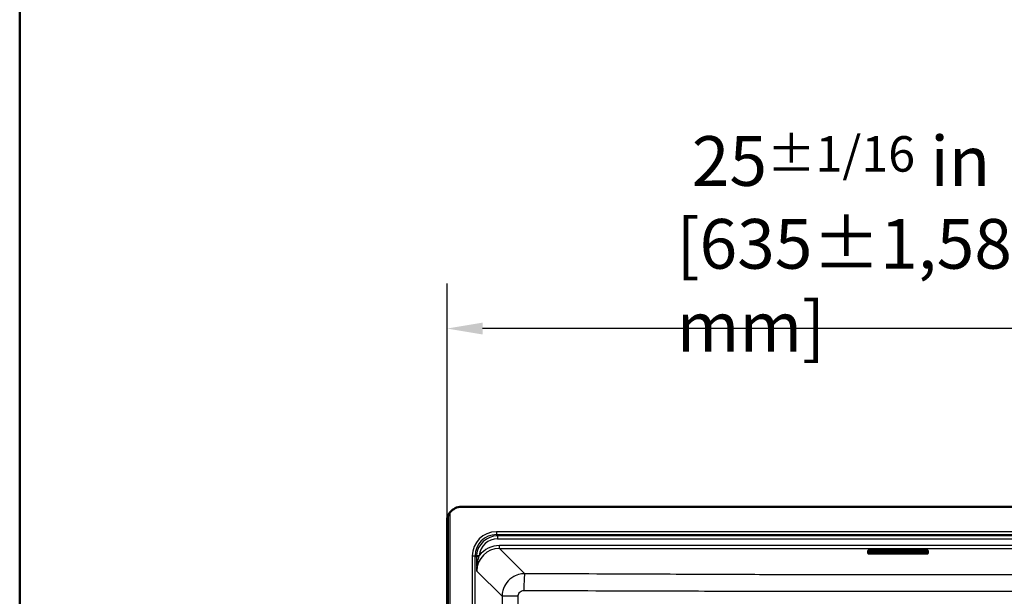
# Paper-space layout 'DT_6' of a CAD drawing. Units: millimetres. Extents: x 0 to 2100, y 0 to 2970.
# Drawn here: x 100 to 793, y 1926 to 2332 of the extents above; entities that cross this region are included whole.
import ezdxf

# ---------------------------------------------------------------- set-up
doc = ezdxf.new("R2010")
doc.units = ezdxf.units.MM
doc.header["$LTSCALE"] = 10
for name, color, linetype, lineweight in [('Dimensions(ISO)', 7, 'Continuous', 25), ('Sketch Geometry(ISO)', 7, 'Continuous', 50), ('Visible Edges(ISO)', 7, 'Continuous', 50), ('Visible Tangent Edges(ISO)', 7, 'Continuous', 25)]:
    doc.layers.add(name, color=color, linetype=linetype, lineweight=lineweight)
doc.styles.add('Text_3.5mm', font='arial.ttf', dxfattribs={"width": 0.9})
doc.dimstyles.new('KS-STANDARD-01', dxfattribs={"dimscale": 10, "dimtxt": 3.5, "dimasz": 2.5, "dimexe": 3.175, "dimexo": 0, "dimgap": 0.8, "dimtad": 1, "dimdec": 4, "dimlfac": 0.03937, "dimrnd": 1e-08, "dimzin": 2, "dimlunit": 5, "dimtxsty": 'Text_3.5mm', "dimcen": 0.09, "dimdle": 10, "dimclrd": 7, "dimclre": 7, "dimclrt": 7, "dimadec": 0, "dimazin": 2, "dimtfac": 0.714286, "dimtdec": 4, "dimtmove": 0, "dimatfit": 3, "dimfxl": 1, "dimfrac": 1, "dimtolj": 1, "dimlwd": 25, "dimlwe": 25, "dimarcsym": 0})

# ---------------------------------------------------------------- blocks, each defined once
blk = doc.blocks.new('*D6')
at = {"layer": 'Defpoints', "color": 0, "linetype": 'Continuous', "transparency": 16777216}
for p in [(401.03, 2114.95), (401.03, 1979.37), (1036.2, 1979.37)]:
    blk.add_point(p, dxfattribs=at)
at = {"layer": 'Dimensions(ISO)', "color": 7, "linetype": 'Continuous', "lineweight": 25, "transparency": 16777216}
for p, q in [((401.03, 1979.37), (401.03, 2146.7)), ((1036.2, 1979.37), (1036.2, 2146.7)), ((1011.2, 2114.95), (426.03, 2114.95))]:
    blk.add_line(p, q, dxfattribs=at)
at = {"layer": 'Dimensions(ISO)', "color": 7, "linetype": 'Continuous', "transparency": 16777216}
for points in [[(426.03, 2119.12), (426.03, 2110.79), (401.03, 2114.95)], [(1011.2, 2119.12), (1011.2, 2110.79), (1036.2, 2114.95)]]:
    blk.add_solid(points, dxfattribs=at)
at = {"layer": 'Dimensions(ISO)', "color": 7, "linetype": 'Continuous', "lineweight": 25, "transparency": 16777216, "insert": (562.69, 2174.62), "char_height": 35, "attachment_point": 4, "style": 'Text_3.5mm'}
blk.add_mtext('\\A1; 25{\\H25.000001;±1/16} in\\P[635%%p1,588 mm]', dxfattribs=at)
blk = doc.blocks.new('Borders Default Border')
at = {"layer": 'Sketch Geometry(ISO)', "flags": 128}
blk.add_lwpolyline([(10, 10), (10, 287), (200, 287), (200, 10), (10, 10)], dxfattribs=at)

psp = doc.layouts.new('DT_6')

# ---------------------------------------------------------------- linework, layer by layer
at = {"layer": 'Visible Edges(ISO)'}
for p, q in [((1026.20054, 1989.37449), (411.02557, 1989.37449)), ((401.02557, 1979.37449), (401.02557, 1518.33644)), ((697.51306, 1958.53992), (697.51306, 1957.74297)), ((697.51306, 1957.74297), (697.51306, 1956.62737)), ((739.51306, 1958.55736), (697.71306, 1958.55736)), ((739.51306, 1957.7604), (697.71306, 1957.7604)), ((697.71306, 1956.60994), (739.51306, 1956.60994)), ((698.56806, 1957.67324), (711.32276, 1957.67324)), ((698.56806, 1956.6971), (698.56806, 1957.67324)), ((711.32276, 1956.74691), (698.56806, 1956.74691)), ((711.32276, 1956.6971), (698.56806, 1956.6971)), ((698.84137, 1957.44862), (698.84137, 1957.49843)), ((704.18012, 1957.49843), (698.84137, 1957.49843)), ((698.84137, 1957.44862), (698.84137, 1957.32634)), ((704.18012, 1957.44862), (698.84137, 1957.44862)), ((698.84137, 1957.32634), (699.36067, 1957.32634)), ((698.84137, 1957.05875), (698.84137, 1957.10856)), ((699.36067, 1957.10856), (698.84137, 1957.10856)), ((698.84137, 1957.05875), (698.84137, 1956.93647)), ((699.36067, 1957.05875), (698.84137, 1957.05875)), ((698.84137, 1956.93647), (702.33069, 1956.93647)), ((699.36067, 1957.32634), (699.36067, 1957.05875)), ((701.81139, 1957.32634), (702.77711, 1957.32634)), ((701.81139, 1957.24217), (701.81139, 1957.32634)), ((702.77711, 1957.29198), (701.81139, 1957.29198)), ((702.77711, 1957.24217), (701.81139, 1957.24217)), ((701.81139, 1957.14292), (702.77711, 1957.14292)), ((701.81139, 1957.05875), (701.81139, 1957.14292)), ((702.33069, 1957.10856), (701.81139, 1957.10856)), ((702.33069, 1957.05875), (701.81139, 1957.05875)), ((702.33069, 1957.05875), (702.33069, 1957.10856)), ((702.33069, 1956.93647), (702.33069, 1957.05875)), ((702.77711, 1957.32634), (702.77711, 1957.28108)), ((702.77711, 1957.28108), (704.18012, 1957.28108)), ((702.77711, 1957.24217), (702.77711, 1957.28108)), ((702.77711, 1957.14292), (702.77711, 1957.24217)), ((704.18012, 1957.44862), (704.18012, 1957.49843)), ((704.18012, 1957.28108), (704.18012, 1957.44862)), ((704.49899, 1957.44862), (704.49899, 1957.49843)), ((709.28672, 1957.49843), (704.49899, 1957.49843)), ((704.49899, 1957.44862), (704.49899, 1957.32634)), ((709.28672, 1957.44862), (704.49899, 1957.44862)), ((704.49899, 1957.32634), (705.01829, 1957.32634)), ((704.49899, 1957.05875), (704.49899, 1957.10856)), ((705.01829, 1957.10856), (704.49899, 1957.10856)), ((704.49899, 1957.05875), (704.49899, 1956.93647)), ((705.01829, 1957.05875), (704.49899, 1957.05875)), ((704.49899, 1956.93647), (707.98831, 1956.93647)), ((705.01829, 1957.32634), (705.01829, 1957.05875)), ((707.46901, 1957.24217), (707.46901, 1957.32634)), ((707.46901, 1957.32634), (707.98831, 1957.32634)), ((707.98831, 1957.29198), (707.46901, 1957.29198)), ((707.98831, 1957.24217), (707.46901, 1957.24217)), ((707.46901, 1957.14292), (707.98831, 1957.14292)), ((707.46901, 1957.05875), (707.46901, 1957.14292)), ((707.98831, 1957.10856), (707.46901, 1957.10856)), ((707.98831, 1957.05875), (707.46901, 1957.05875)), ((707.98831, 1957.14292), (709.02171, 1956.93647)), ((707.98831, 1957.05875), (707.98831, 1957.10856)), ((707.98831, 1956.93647), (707.98831, 1957.05875)), ((709.02171, 1956.93647), (711.08584, 1956.93647)), ((710.56655, 1957.05875), (709.90239, 1957.19143)), ((710.56655, 1957.10856), (710.10503, 1957.20076)), ((710.56655, 1957.05875), (710.56655, 1957.10856)), ((711.08584, 1957.10856), (710.56655, 1957.10856)), ((711.08584, 1957.05875), (710.56655, 1957.05875)), ((710.8264, 1957.31443), (710.8264, 1957.36424)), ((711.08584, 1957.05875), (711.08584, 1957.10856)), ((711.08584, 1956.93647), (711.08584, 1957.05875)), ((711.32276, 1957.67324), (711.32276, 1956.6971)), ((712.23381, 1957.67324), (724.98851, 1957.67324)), ((712.23381, 1956.6971), (712.23381, 1957.67324)), ((724.98851, 1956.74691), (712.23381, 1956.74691)), ((724.98851, 1956.6971), (712.23381, 1956.6971)), ((712.46157, 1957.06828), (712.46157, 1957.11809)), ((713.01731, 1957.11809), (712.46157, 1957.11809)), ((712.46157, 1957.06828), (712.46157, 1956.9452)), ((713.01731, 1957.06828), (712.46157, 1957.06828)), ((712.46157, 1956.9452), (714.8303, 1956.9452)), ((713.74615, 1957.32554), (713.01731, 1957.06828)), ((713.60504, 1957.32554), (713.01731, 1957.11809)), ((713.01731, 1957.06828), (713.01731, 1957.11809)), ((717.47234, 1957.49843), (713.19041, 1957.49843)), ((713.19041, 1957.44862), (713.19041, 1957.49843)), ((717.47234, 1957.44862), (713.19041, 1957.44862)), ((713.19041, 1957.44862), (713.19041, 1957.32554)), ((713.19041, 1957.32554), (713.74615, 1957.32554)), ((714.27456, 1957.06828), (714.39294, 1957.08813)), ((714.8303, 1957.06828), (714.27456, 1957.06828)), ((714.39294, 1957.08813), (715.80507, 1957.08813)), ((714.8303, 1957.06828), (714.8303, 1957.08813)), ((714.8303, 1956.9452), (714.8303, 1957.06828)), ((714.90297, 1957.19612), (715.10267, 1957.26661)), ((715.45871, 1957.19612), (714.90297, 1957.19612)), ((715.20713, 1957.24593), (715.04408, 1957.24593)), ((715.10267, 1957.26661), (715.45871, 1957.19612)), ((715.3496, 1957.06828), (715.3496, 1957.08813)), ((715.3496, 1957.06828), (715.3496, 1956.9452)), ((715.90534, 1957.06828), (715.3496, 1957.06828)), ((715.3496, 1956.9452), (718.40161, 1956.9452)), ((715.80507, 1957.08813), (715.90534, 1957.06828)), ((716.9166, 1957.32554), (717.47234, 1957.32554)), ((717.84587, 1957.06828), (716.9166, 1957.32554)), ((717.84587, 1957.11809), (717.09652, 1957.32554)), ((717.47234, 1957.44862), (717.47234, 1957.49843)), ((717.47234, 1957.32554), (717.47234, 1957.44862)), ((717.84587, 1957.06828), (717.84587, 1957.11809)), ((718.40161, 1957.11809), (717.84587, 1957.11809)), ((718.40161, 1957.06828), (717.84587, 1957.06828)), ((718.40161, 1957.06828), (718.40161, 1957.11809)), ((718.40161, 1956.9452), (718.40161, 1957.06828)), ((718.74781, 1957.44862), (718.74781, 1957.49843)), ((721.11654, 1957.49843), (718.74781, 1957.49843)), ((718.74781, 1957.44862), (718.74781, 1957.32554)), ((721.11654, 1957.44862), (718.74781, 1957.44862)), ((718.74781, 1957.32554), (719.30355, 1957.32554)), ((718.74781, 1957.06828), (718.74781, 1957.11809)), ((719.30355, 1957.11809), (718.74781, 1957.11809)), ((718.74781, 1957.06828), (718.74781, 1956.9452)), ((719.30355, 1957.06828), (718.74781, 1957.06828)), ((718.74781, 1956.9452), (721.11654, 1956.9452)), ((719.30355, 1957.32554), (719.30355, 1957.06828)), ((720.5608, 1957.21462), (722.56511, 1956.9452)), ((720.5608, 1957.06828), (720.5608, 1957.21462)), ((721.11654, 1957.11809), (720.5608, 1957.11809)), ((721.11654, 1957.06828), (720.5608, 1957.06828)), ((721.11654, 1957.44862), (721.11654, 1957.49843)), ((722.39201, 1957.32698), (721.11654, 1957.49843)), ((722.94775, 1957.20247), (721.11654, 1957.44862)), ((721.11654, 1957.06828), (721.11654, 1957.11809)), ((721.11654, 1956.9452), (721.11654, 1957.06828)), ((722.39201, 1957.44862), (722.39201, 1957.49843)), ((724.76074, 1957.49843), (722.39201, 1957.49843)), ((722.39201, 1957.44862), (722.39201, 1957.32554)), ((724.76074, 1957.44862), (722.39201, 1957.44862)), ((722.39201, 1957.32554), (722.94775, 1957.32554)), ((722.94775, 1957.25228), (722.4027, 1957.32554)), ((722.56511, 1956.9452), (724.205, 1956.9452)), ((722.94775, 1957.32554), (722.94775, 1957.20247)), ((724.205, 1957.32554), (724.76074, 1957.32554)), ((724.205, 1956.9452), (724.205, 1957.32554)), ((724.76074, 1957.44862), (724.76074, 1957.49843)), ((724.76074, 1957.32554), (724.76074, 1957.44862)), ((724.98851, 1957.67324), (724.98851, 1956.6971)), ((725.89956, 1957.67324), (738.65426, 1957.67324)), ((725.89956, 1956.6971), (725.89956, 1957.67324)), ((738.65426, 1956.74691), (725.89956, 1956.74691)), ((738.65426, 1956.6971), (725.89956, 1956.6971)), ((726.26398, 1957.44862), (726.26398, 1957.49843)), ((729.70774, 1957.49843), (726.26398, 1957.49843)), ((726.26398, 1957.44862), (726.26398, 1957.32124)), ((729.70774, 1957.44862), (726.26398, 1957.44862)), ((726.26398, 1957.32124), (726.99634, 1957.32124)), ((726.26398, 1957.07734), (726.26398, 1957.12715)), ((726.99634, 1957.12715), (726.26398, 1957.12715)), ((726.26398, 1957.07734), (726.26398, 1956.94997)), ((726.99634, 1957.07734), (726.26398, 1957.07734)), ((726.26398, 1956.94997), (729.70774, 1956.94997)), ((726.99634, 1957.32124), (726.99634, 1957.07734)), ((728.97538, 1957.32124), (729.70774, 1957.32124)), ((728.97538, 1957.23121), (728.97538, 1957.32124)), ((729.86262, 1957.32124), (728.97538, 1957.23121)), ((729.37176, 1957.32124), (728.97538, 1957.28102)), ((728.97538, 1957.20472), (730.67699, 1957.07734)), ((728.97538, 1957.07734), (728.97538, 1957.20472)), ((729.70774, 1957.12715), (728.97538, 1957.12715)), ((729.70774, 1957.07734), (728.97538, 1957.07734)), ((729.70774, 1957.44862), (729.70774, 1957.49843)), ((729.70774, 1957.32124), (729.70774, 1957.44862)), ((729.86262, 1957.37105), (729.70774, 1957.35533)), ((729.70774, 1957.07734), (729.70774, 1957.12715)), ((729.70774, 1956.94997), (729.70774, 1957.07734)), ((729.86262, 1957.32124), (729.86262, 1957.37105)), ((729.94462, 1957.37105), (729.86262, 1957.37105)), ((729.94462, 1957.32124), (729.86262, 1957.32124)), ((729.94462, 1957.44862), (729.94462, 1957.49843)), ((732.74302, 1957.49843), (729.94462, 1957.49843)), ((729.94462, 1957.44862), (729.94462, 1957.32124)), ((732.74302, 1957.44862), (729.94462, 1957.44862)), ((729.94462, 1957.07734), (729.94462, 1957.12715)), ((730.01159, 1957.12715), (729.94462, 1957.12715)), ((729.94462, 1957.07734), (729.94462, 1956.94997)), ((730.67699, 1957.07734), (729.94462, 1957.07734)), ((729.94462, 1956.94997), (733.05277, 1956.94997)), ((731.46553, 1957.22226), (732.01065, 1957.32124)), ((732.3204, 1957.07734), (731.46553, 1957.22226)), ((732.3204, 1957.12715), (731.6074, 1957.24802)), ((732.01065, 1957.32124), (732.74302, 1957.32124)), ((732.3204, 1957.07734), (732.3204, 1957.12715)), ((733.05277, 1957.12715), (732.3204, 1957.12715)), ((733.05277, 1957.07734), (732.3204, 1957.07734)), ((732.74302, 1957.44862), (732.74302, 1957.49843)), ((732.74302, 1957.32124), (732.74302, 1957.44862)), ((733.05277, 1957.07734), (733.05277, 1957.12715)), ((733.05277, 1956.94997), (733.05277, 1957.07734)), ((733.28965, 1957.44862), (733.28965, 1957.49843)), ((738.28984, 1957.49843), (733.28965, 1957.49843)), ((733.28965, 1957.44862), (733.28965, 1957.32124)), ((738.28984, 1957.44862), (733.28965, 1957.44862)), ((733.28965, 1957.32124), (734.02202, 1957.32124)), ((733.28965, 1957.07734), (733.28965, 1957.12715)), ((734.02202, 1957.12715), (733.28965, 1957.12715)), ((733.28965, 1957.07734), (733.28965, 1956.94997)), ((734.02202, 1957.07734), (733.28965, 1957.07734)), ((733.28965, 1956.94997), (738.28984, 1956.94997)), ((734.02202, 1957.32124), (734.02202, 1957.07734)), ((735.79532, 1957.32124), (736.82834, 1957.32124)), ((735.79532, 1957.25741), (735.79532, 1957.32124)), ((736.82834, 1957.30722), (735.79532, 1957.30722)), ((736.82834, 1957.25741), (735.79532, 1957.25741)), ((735.79532, 1957.16738), (736.82834, 1957.16738)), ((735.79532, 1957.07734), (735.79532, 1957.16738)), ((736.82834, 1957.12715), (735.79532, 1957.12715)), ((736.82834, 1957.07734), (735.79532, 1957.07734)), ((736.82834, 1957.32124), (736.82834, 1957.28361)), ((736.82834, 1957.28361), (738.28984, 1957.28361)), ((736.82834, 1957.25741), (736.82834, 1957.28361)), ((736.82834, 1957.16738), (736.82834, 1957.25741)), ((738.28984, 1957.19098), (736.82834, 1957.19098)), ((736.82834, 1957.14117), (736.82834, 1957.16738)), ((736.82834, 1957.14117), (736.82834, 1957.07734)), ((738.28984, 1957.14117), (736.82834, 1957.14117)), ((738.28984, 1957.44862), (738.28984, 1957.49843)), ((738.28984, 1957.28361), (738.28984, 1957.44862)), ((738.28984, 1957.14117), (738.28984, 1957.19098)), ((738.28984, 1956.94997), (738.28984, 1957.14117)), ((738.65426, 1957.67324), (738.65426, 1956.6971)), ((739.71306, 1957.74297), (739.71306, 1958.53992)), ((739.71306, 1956.62737), (739.71306, 1957.74297))]:
    psp.add_line(p, q, dxfattribs=at)
for start, end in [(90, 141.61079997), (158.94559703, 180)]:
    psp.add_arc((411.02557, 1979.37449), 10, start, end, dxfattribs=at)
for centre, major_axis, start_param, end_param in [((697.71306, 1958.53992), (-0.2, 0), 4.71238898, 6.283185307), ((697.71306, 1957.74297), (-0.2, 0), 4.71238898, 6.283185307), ((697.71306, 1956.62737), (-0.2, 0), 0, 1.570796327), ((707.98831, 1957.28425), (0.48286, 0), 4.71238898, 7.853981634), ((707.98831, 1957.33406), (-0.48286, 0), 1.570796327, 2.508310765), ((709.28672, 1957.36424), (1.53967, 0), 0, 1.570796327), ((709.28672, 1957.31443), (1.53967, 0), 5.123763085, 7.853981634), ((739.51306, 1958.53992), (0.2, 0), 0, 1.570796327), ((739.51306, 1957.74297), (0.2, 0), 0, 1.570796327), ((739.51306, 1956.62737), (0.2, 0), 4.71238898, 6.283185307)]:
    psp.add_ellipse(centre, major_axis=major_axis, ratio=0.087155743, start_param=start_param, end_param=end_param, dxfattribs=at)
psp.add_open_spline([(403.18746, 1985.58449), (402.95675, 1985.29329), (402.7254, 1984.96539), (402.31658, 1984.30445), (402.13867, 1983.97104), (401.90254, 1983.47579), (401.8027, 1983.24269), (401.72858, 1983.05795), (401.71354, 1983.01962), (401.69911, 1982.98243), (401.69571, 1982.97364), (401.69317, 1982.96703)], degree=3, knots=[0.9006039209, 0.9006039209, 0.9006039209, 0.9006039209, 1.0120582163, 1.0120582163, 1.1235125117, 1.1235125117, 1.2006117412, 1.2006117412, 1.2219173945, 1.2219173945, 1.230420076, 1.230420076, 1.230420076, 1.230420076], dxfattribs=at)
at = {"layer": 'Visible Tangent Edges(ISO)'}
for p, q in [((403.18746, 1519.00404), (403.18746, 1985.58449)), ((401.69317, 1982.96703), (401.69317, 1519.00404)), ((1001.51041, 1971.79464), (435.7157, 1971.79464)), ((435.7157, 1971.79464), (435.7157, 1969.80225)), ((436.62109, 1968.89686), (435.7157, 1969.80225)), ((435.7157, 1969.80225), (1001.51041, 1969.80225)), ((436.62109, 1968.89686), (436.62109, 1966.90448)), ((1000.60502, 1968.89686), (436.62109, 1968.89686)), ((436.62109, 1966.90448), (1000.60502, 1966.90448)), ((999.28937, 1962.0698), (437.93674, 1962.0698)), ((437.93674, 1960.07741), (437.93674, 1962.0698)), ((437.93674, 1960.07741), (999.28937, 1960.07741)), ((455.71695, 1942.2972), (437.93674, 1960.07741)), ((697.71306, 1957.7604), (697.71306, 1958.55736)), ((707.98831, 1957.24217), (707.98831, 1957.29198)), ((709.28672, 1957.44862), (709.28672, 1957.49843)), ((739.51306, 1958.55736), (739.51306, 1957.7604)), ((418.78039, 1954.85933), (418.78039, 1543.06463)), ((418.78039, 1954.85933), (420.77278, 1954.85933)), ((420.77278, 1543.06463), (420.77278, 1954.85933)), ((420.77278, 1954.85933), (421.68255, 1953.94956)), ((421.73602, 1955.25648), (423.71961, 1955.0839)), ((421.99762, 1944.1383), (439.76507, 1926.37085))]:
    psp.add_line(p, q, dxfattribs=at)
for centre, major_axis, ratio, start_param, end_param in [((435.84533, 1954.7297), (-12.11248, 12.11248), 0.992432509, 5.501585242, 7.064785372), ((435.84533, 1954.7297), (-10.70896, 10.70896), 0.990441363, 5.501585242, 7.064785372), ((436.72022, 1953.85482), (-10.66599, 10.66599), 0.994431677, 5.501585242, 6.978056826), ((436.72022, 1953.85482), (-9.26248, 9.26248), 0.992432509, 5.501585242, 6.978056826), ((438.07399, 1944.00104), (-11.42146, 11.42146), 0.990565576, 5.501585242, 7.064785372), ((438.07399, 1944.00104), (-12.82497, 12.82497), 0.992432509, 5.501585242, 6.412059533), ((423.67494, 1953.94956), (-1.99994, -0.01601), 0.09113536, 4.842105772, 6.195553234), ((455.71695, 1930.34287), (0.05293, 11.99988), 0.050349745, 0.087377571, 1.556496404), ((451.71941, 1926.37085), (-11.99999, -0.01439), 0.013701207, 4.762925915, 6.195910632)]:
    psp.add_ellipse(centre, major_axis=major_axis, ratio=ratio, start_param=start_param, end_param=end_param, dxfattribs=at)
for points in [[(421.73602, 1955.25648), (421.69769, 1954.821), (421.67996, 1954.3847), (421.68255, 1953.94956)], [(423.4148, 1954.12822), (423.50419, 1954.44955), (423.60579, 1954.76839), (423.71961, 1955.0839)]]:
    psp.add_open_spline(points, degree=3, dxfattribs=at)
for points, knots in [([(421.68255, 1953.94956), (421.68576, 1953.54969), (421.69062, 1953.15081), (421.71586, 1951.55507), (421.74731, 1950.38866), (421.81747, 1948.30165), (421.85457, 1947.3656), (421.92735, 1945.6665), (421.96232, 1944.89971), (421.99762, 1944.1383)], [-1.048203908, -1.048203908, -1.048203908, -1.048203908, -0.92807526, -0.92807526, -0.564594856, -0.564594856, -0.256967277, -0.256967277, 0.001761992, 0.001761992, 0.001761992, 0.001761992]), ([(421.99762, 1944.1383), (421.97997, 1945.00743), (422.0027, 1945.8791), (422.13467, 1947.76272), (422.25925, 1948.7693), (422.61547, 1950.90008), (422.863, 1952.01884), (423.22712, 1953.44113), (423.32021, 1953.78822), (423.4148, 1954.12822)], [-0.001761992, -0.001761992, -0.001761992, -0.001761992, 0.256967277, 0.256967277, 0.564594856, 0.564594856, 0.92807526, 0.92807526, 1.048203908, 1.048203908, 1.048203908, 1.048203908]), ([(455.71695, 1942.2972), (454.67768, 1942.29246), (453.63719, 1942.18614), (450.97986, 1941.64852), (449.39267, 1941.05926), (446.07575, 1939.19274), (444.42681, 1937.77086), (441.8236, 1934.41096), (440.86463, 1932.47992), (439.95749, 1929.11453), (439.77245, 1927.74172), (439.76507, 1926.37085)], [0, 0, 0, 0, 0.0787487761, 0.0787487761, 0.2047468179, 0.2047468179, 0.3648866541, 0.3648866541, 0.5235483613, 0.5235483613, 0.6270510661, 0.6270510661, 0.6270510661, 0.6270510661]), ([(981.50917, 1942.2972), (958.59042, 1942.19612), (935.67117, 1942.09592), (889.83029, 1941.89974), (866.90873, 1941.8035), (826.94512, 1941.64607), (809.90446, 1941.58204), (779.79215, 1941.48468), (766.72196, 1941.44776), (741.97192, 1941.39956), (730.29258, 1941.38649), (699.40178, 1941.38649), (680.19244, 1941.42279), (644.56532, 1941.52259), (628.14409, 1941.58024), (589.74889, 1941.72456), (567.77658, 1941.81479), (515.77401, 1942.03367), (485.74508, 1942.16476), (455.71695, 1942.2972)], [-52.625217476, -52.625217476, -52.625217476, -52.625217476, -45.740795037, -45.740795037, -38.856372598, -38.856372598, -33.739472828, -33.739472828, -29.816467817, -29.816467817, -26.312608738, -26.312608738, -20.54923176, -20.54923176, -15.618952944, -15.618952944, -9.019967877, -9.019967877, 0, 0, 0, 0]), ([(451.11303, 1926.53432), (451.11281, 1926.88003), (451.15741, 1927.22585), (451.38118, 1928.07265), (451.6202, 1928.55762), (452.2719, 1929.39945), (452.68577, 1929.75456), (453.51981, 1930.21828), (453.91937, 1930.36353), (454.58901, 1930.49351), (454.85137, 1930.51812), (455.11357, 1930.51712)], [-0.6270510661, -0.6270510661, -0.6270510661, -0.6270510661, -0.5235483613, -0.5235483613, -0.3648866541, -0.3648866541, -0.2047468179, -0.2047468179, -0.0787487761, -0.0787487761, 0, 0, 0, 0]), ([(455.11357, 1930.51712), (485.14693, 1930.40277), (515.18267, 1930.29452), (567.21275, 1930.13858), (589.20059, 1930.08238), (627.65661, 1930.02443), (644.11458, 1930.01401), (679.89016, 1930.02812), (699.24094, 1930.06018), (730.39036, 1930.06018), (742.16495, 1930.04821), (767.06893, 1930.02454), (780.19434, 1930.01584), (810.39695, 1930.02398), (827.46414, 1930.04731), (867.47298, 1930.12948), (890.40648, 1930.19648), (936.26537, 1930.34643), (959.1898, 1930.42984), (982.11254, 1930.51712)], [0, 0, 0, 0, 9.019967877, 9.019967877, 15.618952944, 15.618952944, 20.54923176, 20.54923176, 26.312608738, 26.312608738, 29.816467817, 29.816467817, 33.739472828, 33.739472828, 38.856372598, 38.856372598, 45.740795037, 45.740795037, 52.625217476, 52.625217476, 52.625217476, 52.625217476]), ([(439.76507, 1926.37085), (439.81295, 1886.43623), (439.82182, 1846.4953), (439.77366, 1787.25944), (439.74872, 1767.96127), (439.61554, 1689.43764), (439.44401, 1630.22887), (439.24598, 1571.03402)], [-35.543065354, -35.543065354, -35.543065354, -35.543065354, -23.561546709, -23.561546709, -17.771532677, -17.771532677, 0, 0, 0, 0]), ([(450.76929, 1570.57725), (450.91986, 1629.81689), (451.03033, 1689.09443), (451.10473, 1767.76642), (451.1176, 1787.10527), (451.14192, 1846.47406), (451.13811, 1886.51515), (451.11303, 1926.53432)], [0, 0, 0, 0, 17.771532677, 17.771532677, 23.561546709, 23.561546709, 35.543065354, 35.543065354, 35.543065354, 35.543065354])]:
    psp.add_open_spline(points, degree=3, knots=knots, dxfattribs=at)

# ---------------------------------------------------------------- block references
at = {"xscale": 10, "yscale": 10, "zscale": 10}
psp.add_blockref('Borders Default Border', (0, 0), dxfattribs=at)

# ---------------------------------------------------------------- dimensions: what is measured, and where the dimension line sits
at = {"layer": 'Dimensions(ISO)', "color": 7, "linetype": 'Continuous', "lineweight": 25}
dim = psp.add_linear_dim(base=(401.02557, 2114.95273), p1=(1036.20054, 1979.37449), p2=(401.02557, 1979.37449), angle=180, text=' <> in\\P[635%%p1,588 mm]', dimstyle='KS-STANDARD-01', override={"dimgap": 0.8, "dimdec": 4, "dimlfac": 0.03937, "dimpost": '', "dimtol": 1, "dimlim": 0, "dimtp": 0.0625, "dimtm": 0.0625, "dimtdec": 4, "dimtofl": 0, "dimatfit": 1}, dxfattribs=at)
dim.commit()
dim.dimension.update_dxf_attribs({"geometry": '*D6', "text_midpoint": (718.61306, 2114.95273), "dimtype": 160})

doc.saveas('drawing.dxf')
